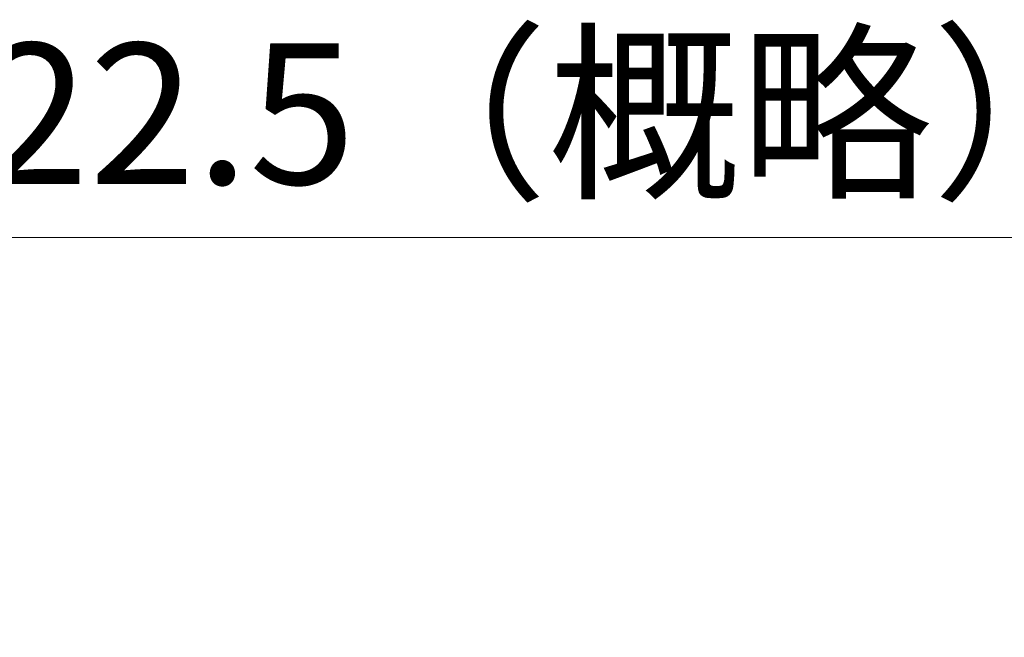
# Model space of a CAD drawing. Extents: x 574 to 1745, y -295 to 862.
# Drawn here: x 889 to 994, y 796 to 862 of the extents above; entities that cross this region are included whole.
import ezdxf

# ---------------------------------------------------------------- set-up
doc = ezdxf.new("R2010")
doc.units = 0
doc.header["$LTSCALE"] = 5
doc.header["$MEASUREMENT"] = 0
doc.layers.get('0').update_dxf_attribs({"linetype": 'CONTINUOUS'})
doc.layers.get('Defpoints').update_dxf_attribs({"linetype": 'CONTINUOUS'})
doc.layers.add('scale', color=6, linetype='CONTINUOUS', lineweight=13)
doc.styles.get("Standard").update_dxf_attribs({"font": 'simplex.shx', "bigfont": 'BIGFONT.shx'})
doc.dimstyles.new('STD 1', dxfattribs={"dimscale": 5, "dimtxt": 3, "dimasz": 2.5, "dimexe": 0.75, "dimexo": 0.75, "dimgap": 0.75, "dimtad": 1, "dimdsep": 46, "dimtxsty": 'STANDARD', "dimblk": 'CLOSED', "dimcen": 2.5, "dimclrd": 6, "dimclre": 6, "dimclrt": 2, "dimadec": 0, "dimazin": 2, "dimtfac": 1, "dimtmove": 0, "dimatfit": 3, "dimldrblk": 'CLOSED', "dimfxl": 1, "dimlwd": 13, "dimlwe": 13, "dimarcsym": 0})

# ---------------------------------------------------------------- blocks, each defined once
blk = doc.blocks.new('_Closed')
at = {"color": 0, "linetype": 'ByBlock', "lineweight": -2}
for p, q in [((-1, 0.1667), (0, 0)), ((-1, 0.1667), (-1, -0.1667)), ((0, 0), (-1, -0.1667)), ((0, 0), (-1, 0))]:
    blk.add_line(p, q, dxfattribs=at)
blk = doc.blocks.new('*D6')
at = {"layer": 'Defpoints', "color": 0}
for p in [(578.93, 838.73), (578.93, 745.9), (1301.43, 722.4)]:
    blk.add_point(p, dxfattribs=at)
at = {"layer": 'scale', "color": 6, "lineweight": 13}
for p, q in [((578.93, 749.65), (578.93, 842.48)), ((1301.43, 726.15), (1301.43, 842.48)), ((1288.93, 838.73), (591.43, 838.73))]:
    blk.add_line(p, q, dxfattribs=at)
at = {"layer": 'scale', "color": 6, "lineweight": 13, "xscale": 12.5, "yscale": 12.5, "zscale": 12.5, "rotation": 180}
blk.add_blockref('_Closed', (578.93, 838.73), dxfattribs=at)
at = {"layer": 'scale', "color": 6, "lineweight": 13, "xscale": 12.5, "yscale": 12.5, "zscale": 12.5}
blk.add_blockref('_Closed', (1301.43, 838.73), dxfattribs=at)
at = {"layer": 'scale', "color": 2, "insert": (940.18, 849.98), "char_height": 15, "attachment_point": 5}
blk.add_mtext('722.5（概略）', dxfattribs=at)

msp = doc.modelspace()

# ---------------------------------------------------------------- dimensions: what is measured, and where the dimension line sits
at = {"layer": 'scale'}
dim = msp.add_linear_dim(base=(578.927, 838.727), p1=(1301.427, 722.396), p2=(578.927, 745.896), text='<>（概略）', dimstyle='STD 1', dxfattribs=at)
dim.commit()
dim.dimension.update_dxf_attribs({"geometry": '*D6', "text_midpoint": (940.177, 849.977)})

doc.saveas('drawing.dxf')
